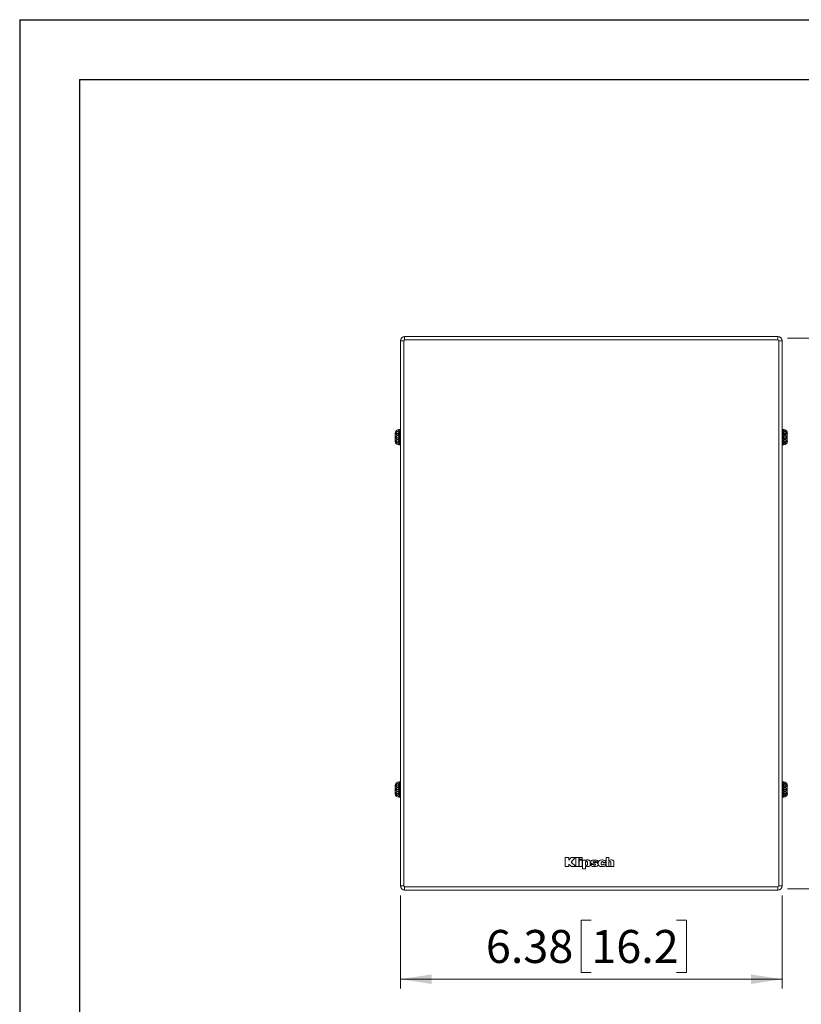
# Model space of a CAD drawing. Units: inches. Extents: x 0 to 33.4, y 0 to 8.5.
# Drawn here: x 0 to 3.3, y 4.4 to 8.5 of the extents above; entities that cross this region are included whole.
import ezdxf

# ---------------------------------------------------------------- set-up
doc = ezdxf.new("R2010")
doc.units = ezdxf.units.IN
doc.header["$MEASUREMENT"] = 0
doc.styles.add('SLDTEXTSTYLE0', font='TXT', dxfattribs={"width": 0.75})
doc.dimstyles.new('SLDDIMSTYLE0', dxfattribs={"dimtxt": 0.137795, "dimasz": 0.13, "dimexe": 0, "dimexo": 0.0625, "dimgap": 0.034449, "dimtad": 1, "dimlfac": 4, "dimrnd": 1e-09, "dimzin": 12, "dimdsep": 46, "dimtxsty": 'SLDTEXTSTYLE0', "dimsah": 1, "dimcen": 0.09, "dimadec": 0, "dimazin": 3, "dimtfac": 1, "dimtofl": 0, "dimtmove": 0, "dimatfit": 3, "dimfxl": 0, "dimfrac": 2, "dimtolj": 1, "dimtzin": 12, "dimarcsym": 0})
doc.dimstyles.new('SLDDIMSTYLE1', dxfattribs={"dimtxt": 0.137795, "dimasz": 0.13, "dimexe": 0, "dimexo": 0.0625, "dimgap": 0.034449, "dimtad": 1, "dimlfac": 4, "dimrnd": 1e-09, "dimzin": 4, "dimdsep": 46, "dimtxsty": 'SLDTEXTSTYLE0', "dimsah": 1, "dimcen": 0.09, "dimadec": 0, "dimazin": 1, "dimtfac": 1, "dimtofl": 0, "dimtmove": 0, "dimatfit": 3, "dimfxl": 0, "dimfrac": 2, "dimtolj": 1, "dimtzin": 12, "dimarcsym": 0})

# ---------------------------------------------------------------- blocks, each defined once
blk = doc.blocks.new('_D_5')
at = {"color": 7, "linetype": 'Continuous', "lineweight": 0}
for p, q in [((1.5906, 4.8413), (1.5906, 4.4519)), ((3.1843, 4.8413), (3.1843, 4.4519)), ((2.3874, 4.738), (2.3454, 4.738)), ((2.3454, 4.738), (2.3454, 4.5193)), ((2.7438, 4.738), (2.7858, 4.738)), ((2.7858, 4.738), (2.7858, 4.5193)), ((1.5906, 4.4913), (3.1843, 4.4913)), ((2.3454, 4.5193), (2.3874, 4.5193)), ((2.7858, 4.5193), (2.7438, 4.5193))]:
    blk.add_line(p, q, dxfattribs=at)
for points in [[(1.5906, 4.4913), (1.7206, 4.4713), (1.7206, 4.5113)], [(3.1843, 4.4913), (3.0543, 4.5113), (3.0543, 4.4713)]]:
    blk.add_solid(points, dxfattribs=at)
at = {"color": 7, "linetype": 'Continuous', "lineweight": 0, "char_height": 0.1378, "attachment_point": 1, "style": 'SLDTEXTSTYLE0'}
for s, insert in [('6.38', (1.9471, 4.6969)), ('16.2', (2.3874, 4.6969))]:
    blk.add_mtext(s, dxfattribs=dict(at, insert=insert))
blk = doc.blocks.new('_D_6')
at = {"color": 7, "linetype": 'Continuous', "lineweight": 0}
for p, q in [((3.2065, 7.17), (3.586, 7.17)), ((3.5466, 7.17), (3.5466, 4.8693)), ((3.2999, 6.376), (3.2999, 6.418)), ((3.2999, 6.418), (3.5186, 6.418)), ((3.5186, 6.418), (3.5186, 6.376)), ((3.2999, 6.0197), (3.2999, 5.9777)), ((3.5186, 5.9777), (3.5186, 6.0197)), ((3.2999, 5.9777), (3.5186, 5.9777)), ((3.2065, 4.8693), (3.586, 4.8693))]:
    blk.add_line(p, q, dxfattribs=at)
for points in [[(3.5466, 7.17), (3.5266, 7.04), (3.5666, 7.04)], [(3.5466, 4.8693), (3.5666, 4.9993), (3.5266, 4.9993)]]:
    blk.add_solid(points, dxfattribs=at)
at = {"color": 7, "linetype": 'Continuous', "lineweight": 0, "char_height": 0.1378, "attachment_point": 1, "rotation": 90, "style": 'SLDTEXTSTYLE0'}
for s, insert in [('23.4', (3.341, 6.0197)), ('9.20', (3.341, 5.5794))]:
    blk.add_mtext(s, dxfattribs=dict(at, insert=insert))

msp = doc.modelspace()

# ---------------------------------------------------------------- linework, layer by layer
at = {"color": 7, "linetype": 'Continuous', "lineweight": 30}
for p, q in [((0, 8.5), (11, 8.5)), ((0, 8.5), (0, 0)), ((0.25, 8.25), (10.75, 8.25)), ((0.25, 8.25), (0.25, 0.25))]:
    msp.add_line(p, q, dxfattribs=at)
at = {"color": 7, "linetype": 'Continuous', "lineweight": 15}
for p, q in [((1.5906, 4.8807), (1.5906, 7.1587)), ((1.6043, 7.1587), (1.5906, 7.1587)), ((1.6043, 7.1587), (1.6043, 4.8807)), ((1.6078, 7.1621), (1.6078, 7.1759)), ((1.6078, 7.1759), (3.1671, 7.1759)), ((3.1671, 7.1621), (1.6078, 7.1621)), ((3.1671, 7.1621), (3.1671, 7.1759)), ((3.1705, 4.8807), (3.1705, 7.1587)), ((3.1843, 7.1587), (3.1705, 7.1587)), ((3.1843, 7.1587), (3.1843, 4.8807)), ((1.579, 6.7796), (1.5862, 6.7876)), ((1.5833, 6.7876), (1.5906, 6.7876)), ((1.5906, 6.7836), (1.5862, 6.7876)), ((1.5862, 6.7717), (1.5862, 6.7876)), ((3.1843, 6.7836), (3.1886, 6.7876)), ((3.1843, 6.7876), (3.1916, 6.7876)), ((3.1958, 6.7796), (3.1886, 6.7876)), ((3.1886, 6.7876), (3.1886, 6.7717)), ((1.5772, 6.7796), (1.5685, 6.7716)), ((1.5685, 6.7716), (1.5685, 6.7729)), ((1.5906, 6.7716), (1.5685, 6.7716)), ((1.5772, 6.7636), (1.5685, 6.7716)), ((1.5685, 6.7557), (1.5685, 6.7716)), ((1.5772, 6.7636), (1.5685, 6.7557)), ((1.5906, 6.7557), (1.5685, 6.7557)), ((1.5772, 6.7477), (1.5685, 6.7557)), ((1.5685, 6.7397), (1.5685, 6.7557)), ((1.5772, 6.7477), (1.5685, 6.7397)), ((1.5772, 6.7796), (1.573, 6.7835)), ((1.5772, 6.7796), (1.579, 6.7796)), ((1.5772, 6.7636), (1.579, 6.7636)), ((1.5772, 6.7477), (1.579, 6.7477)), ((1.579, 6.7796), (1.5862, 6.7717)), ((1.579, 6.7636), (1.5862, 6.7716)), ((1.579, 6.7636), (1.5862, 6.7557)), ((1.579, 6.7477), (1.5862, 6.7556)), ((1.579, 6.7477), (1.5862, 6.7397)), ((1.5906, 6.7757), (1.5862, 6.7717)), ((1.5906, 6.7676), (1.5862, 6.7716)), ((1.5862, 6.7557), (1.5862, 6.7716)), ((1.5906, 6.7597), (1.5862, 6.7557)), ((1.5906, 6.7516), (1.5862, 6.7556)), ((1.5862, 6.7397), (1.5862, 6.7556)), ((3.1843, 6.7757), (3.1886, 6.7717)), ((3.1843, 6.7716), (3.2063, 6.7716)), ((3.1843, 6.7676), (3.1886, 6.7716)), ((3.1843, 6.7597), (3.1886, 6.7557)), ((3.1843, 6.7557), (3.2063, 6.7557)), ((3.1843, 6.7516), (3.1886, 6.7556)), ((3.1958, 6.7796), (3.1886, 6.7717)), ((3.1958, 6.7636), (3.1886, 6.7716)), ((3.1886, 6.7716), (3.1886, 6.7557)), ((3.1958, 6.7636), (3.1886, 6.7557)), ((3.1958, 6.7477), (3.1886, 6.7556)), ((3.1886, 6.7556), (3.1886, 6.7397)), ((3.1958, 6.7477), (3.1886, 6.7397)), ((3.1977, 6.7796), (3.1958, 6.7796)), ((3.1977, 6.7636), (3.1958, 6.7636)), ((3.1977, 6.7477), (3.1958, 6.7477)), ((3.1977, 6.7796), (3.2018, 6.7835)), ((3.1977, 6.7796), (3.2063, 6.7716)), ((3.1977, 6.7636), (3.2063, 6.7716)), ((3.1977, 6.7636), (3.2063, 6.7557)), ((3.1977, 6.7477), (3.2063, 6.7557)), ((3.1977, 6.7477), (3.2063, 6.7397)), ((3.2063, 6.7729), (3.2063, 6.7716)), ((3.2063, 6.7716), (3.2063, 6.7557)), ((3.2063, 6.7557), (3.2063, 6.7397)), ((1.5772, 6.7317), (1.5685, 6.7397)), ((1.5906, 6.7397), (1.5685, 6.7397)), ((1.5685, 6.7384), (1.5685, 6.7397)), ((1.5772, 6.7317), (1.573, 6.7278)), ((1.5772, 6.7317), (1.579, 6.7317)), ((1.579, 6.7317), (1.5862, 6.7396)), ((1.579, 6.7317), (1.5862, 6.7237)), ((1.5906, 6.7237), (1.5833, 6.7237)), ((1.5906, 6.7437), (1.5862, 6.7397)), ((1.5906, 6.7356), (1.5862, 6.7396)), ((1.5862, 6.7237), (1.5862, 6.7396)), ((1.5906, 6.7277), (1.5862, 6.7237)), ((3.1843, 6.7437), (3.1886, 6.7397)), ((3.1843, 6.7397), (3.2063, 6.7397)), ((3.1843, 6.7356), (3.1886, 6.7396)), ((3.1843, 6.7277), (3.1886, 6.7237)), ((3.1916, 6.7237), (3.1843, 6.7237)), ((3.1958, 6.7317), (3.1886, 6.7396)), ((3.1886, 6.7396), (3.1886, 6.7237)), ((3.1958, 6.7317), (3.1886, 6.7237)), ((3.1977, 6.7317), (3.1958, 6.7317)), ((3.1977, 6.7317), (3.2063, 6.7397)), ((3.1977, 6.7317), (3.2018, 6.7278)), ((3.2063, 6.7397), (3.2063, 6.7384)), ((1.5772, 5.3077), (1.5685, 5.2997)), ((1.5772, 5.3077), (1.573, 5.3115)), ((1.5772, 5.3077), (1.579, 5.3077)), ((1.579, 5.3077), (1.5862, 5.3157)), ((1.579, 5.3077), (1.5862, 5.2997)), ((1.5833, 5.3157), (1.5906, 5.3157)), ((1.5906, 5.3117), (1.5862, 5.3157)), ((1.5862, 5.2997), (1.5862, 5.3157)), ((3.1843, 5.3117), (3.1886, 5.3157)), ((3.1843, 5.3157), (3.1916, 5.3157)), ((3.1958, 5.3077), (3.1886, 5.3157)), ((3.1886, 5.3157), (3.1886, 5.2997)), ((3.1958, 5.3077), (3.1886, 5.2997)), ((3.1977, 5.3077), (3.1958, 5.3077)), ((3.1977, 5.3077), (3.2018, 5.3115)), ((3.1977, 5.3077), (3.2063, 5.2997)), ((1.5685, 5.2997), (1.5685, 5.3009)), ((1.5772, 5.2917), (1.5685, 5.2997)), ((1.5685, 5.2837), (1.5685, 5.2997)), ((1.5906, 5.2997), (1.5685, 5.2997)), ((1.5772, 5.2917), (1.5685, 5.2837)), ((1.5906, 5.2837), (1.5685, 5.2837)), ((1.5772, 5.2757), (1.5685, 5.2837)), ((1.5685, 5.2677), (1.5685, 5.2837)), ((1.5772, 5.2757), (1.5685, 5.2677)), ((1.5772, 5.2597), (1.5685, 5.2677)), ((1.5906, 5.2677), (1.5685, 5.2677)), ((1.5685, 5.2665), (1.5685, 5.2677)), ((1.5772, 5.2917), (1.579, 5.2917)), ((1.5772, 5.2757), (1.579, 5.2757)), ((1.579, 5.2917), (1.5862, 5.2997)), ((1.579, 5.2917), (1.5862, 5.2837)), ((1.579, 5.2757), (1.5862, 5.2837)), ((1.579, 5.2757), (1.5862, 5.2677)), ((1.579, 5.2597), (1.5862, 5.2677)), ((1.5906, 5.3037), (1.5862, 5.2997)), ((1.5906, 5.2957), (1.5862, 5.2997)), ((1.5862, 5.2837), (1.5862, 5.2997)), ((1.5906, 5.2877), (1.5862, 5.2837)), ((1.5906, 5.2797), (1.5862, 5.2837)), ((1.5862, 5.2677), (1.5862, 5.2837)), ((1.5906, 5.2717), (1.5862, 5.2677)), ((1.5906, 5.2637), (1.5862, 5.2677)), ((1.5862, 5.2518), (1.5862, 5.2677)), ((3.1843, 5.3037), (3.1886, 5.2997)), ((3.1843, 5.2997), (3.2063, 5.2997)), ((3.1843, 5.2957), (3.1886, 5.2997)), ((3.1843, 5.2877), (3.1886, 5.2837)), ((3.1843, 5.2797), (3.1886, 5.2837)), ((3.1843, 5.2837), (3.2063, 5.2837)), ((3.1843, 5.2717), (3.1886, 5.2677)), ((3.1843, 5.2677), (3.2063, 5.2677)), ((3.1843, 5.2637), (3.1886, 5.2677)), ((3.1958, 5.2917), (3.1886, 5.2997)), ((3.1886, 5.2997), (3.1886, 5.2837)), ((3.1958, 5.2917), (3.1886, 5.2837)), ((3.1958, 5.2757), (3.1886, 5.2837)), ((3.1886, 5.2837), (3.1886, 5.2677)), ((3.1958, 5.2757), (3.1886, 5.2677)), ((3.1958, 5.2597), (3.1886, 5.2677)), ((3.1886, 5.2677), (3.1886, 5.2518)), ((3.1977, 5.2917), (3.1958, 5.2917)), ((3.1977, 5.2757), (3.1958, 5.2757)), ((3.1977, 5.2917), (3.2063, 5.2997)), ((3.1977, 5.2917), (3.2063, 5.2837)), ((3.1977, 5.2757), (3.2063, 5.2837)), ((3.1977, 5.2757), (3.2063, 5.2677)), ((3.1977, 5.2597), (3.2063, 5.2677)), ((3.2063, 5.3009), (3.2063, 5.2997)), ((3.2063, 5.2997), (3.2063, 5.2837)), ((3.2063, 5.2837), (3.2063, 5.2677)), ((3.2063, 5.2677), (3.2063, 5.2665)), ((1.5772, 5.2597), (1.573, 5.2559)), ((1.5772, 5.2597), (1.579, 5.2597)), ((1.579, 5.2597), (1.5862, 5.2518)), ((1.5906, 5.2517), (1.5833, 5.2517)), ((1.5906, 5.2558), (1.5862, 5.2518)), ((3.1843, 5.2558), (3.1886, 5.2518)), ((3.1916, 5.2517), (3.1843, 5.2517)), ((3.1958, 5.2597), (3.1886, 5.2518)), ((3.1977, 5.2597), (3.1958, 5.2597)), ((3.1977, 5.2597), (3.2018, 5.2559)), ((2.279, 4.9995), (2.279, 4.9619)), ((2.2941, 4.9995), (2.279, 4.9995)), ((2.2941, 4.9888), (2.2941, 4.9995)), ((2.304, 4.9995), (2.2941, 4.9888)), ((2.3033, 4.9807), (2.3206, 4.9995)), ((2.3224, 4.9619), (2.3033, 4.9807)), ((2.3206, 4.9995), (2.304, 4.9995)), ((2.3206, 4.9995), (2.323, 4.9995)), ((2.323, 4.9995), (2.323, 4.9619)), ((2.335, 4.9995), (2.323, 4.9995)), ((2.335, 4.9619), (2.335, 4.9995)), ((2.335, 4.9995), (2.337, 4.9995)), ((2.337, 4.9995), (2.337, 4.9921)), ((2.349, 4.9995), (2.337, 4.9995)), ((2.337, 4.9921), (2.349, 4.9921)), ((2.349, 4.9882), (2.337, 4.9882)), ((2.337, 4.9882), (2.337, 4.9619)), ((2.349, 4.9921), (2.349, 4.9995)), ((2.349, 4.9921), (2.349, 4.9882)), ((2.349, 4.9619), (2.349, 4.9882)), ((2.349, 4.9882), (2.351, 4.9882)), ((2.351, 4.9882), (2.351, 4.9521)), ((2.3631, 4.9882), (2.351, 4.9882)), ((2.3631, 4.9857), (2.3631, 4.9882)), ((2.3634, 4.9804), (2.3634, 4.969)), ((2.3714, 4.969), (2.3714, 4.9804)), ((2.385, 4.9839), (2.3826, 4.9839)), ((2.383, 4.9673), (2.383, 4.9821)), ((2.4048, 4.9819), (2.4162, 4.9819)), ((2.4184, 4.9839), (2.4157, 4.9839)), ((2.4378, 4.9782), (2.4484, 4.9782)), ((2.4491, 4.9839), (2.4468, 4.9839)), ((2.4491, 4.9995), (2.4491, 4.9619)), ((2.4612, 4.9995), (2.4491, 4.9995)), ((2.4612, 4.9859), (2.4612, 4.9995)), ((2.4612, 4.9619), (2.4612, 4.9802)), ((2.4696, 4.9802), (2.4696, 4.9619)), ((2.4816, 4.9619), (2.4816, 4.9838)), ((2.279, 4.9619), (2.2941, 4.9619)), ((2.2941, 4.9619), (2.2941, 4.9722)), ((2.2941, 4.9722), (2.3046, 4.9619)), ((2.3046, 4.9619), (2.3224, 4.9619)), ((2.323, 4.9619), (2.3224, 4.9619)), ((2.323, 4.9619), (2.335, 4.9619)), ((2.337, 4.9619), (2.335, 4.9619)), ((2.337, 4.9619), (2.349, 4.9619)), ((2.351, 4.9619), (2.349, 4.9619)), ((2.351, 4.9521), (2.3631, 4.9521)), ((2.3631, 4.9521), (2.3631, 4.9638)), ((2.3854, 4.9667), (2.3829, 4.9667)), ((2.3953, 4.9701), (2.3839, 4.9701)), ((2.4184, 4.9667), (2.4152, 4.9667)), ((2.4484, 4.9724), (2.4378, 4.9724)), ((2.4491, 4.9667), (2.4468, 4.9667)), ((2.4491, 4.9619), (2.4612, 4.9619)), ((2.4696, 4.9619), (2.4612, 4.9619)), ((2.4696, 4.9619), (2.4816, 4.9619)), ((1.6043, 4.8807), (1.5906, 4.8807)), ((1.6078, 4.8634), (1.6078, 4.8772)), ((1.6078, 4.8772), (3.1671, 4.8772)), ((3.1671, 4.8634), (1.6078, 4.8634)), ((3.1671, 4.8634), (3.1671, 4.8772)), ((3.1843, 4.8807), (3.1705, 4.8807))]:
    msp.add_line(p, q, dxfattribs=at)
for centre, radius, start, end in [((1.6078, 7.1587), 0.0172, 90, 180), ((1.6078, 7.1587), 0.00344, 90, 180), ((3.1671, 7.1587), 0.0172, 0, 90), ((3.1671, 7.1587), 0.00344, 0, 90), ((1.5833, 6.7729), 0.0148, 90, 134.0624), ((3.1916, 6.7729), 0.0148, 45.9376, 90), ((1.5833, 6.7729), 0.0148, 134.0624, 180), ((3.1916, 6.7729), 0.0148, 360, 45.9376), ((1.5833, 6.7384), 0.0148, 180, 225.9376), ((1.5833, 6.7384), 0.0148, 225.9376, 270), ((3.1916, 6.7384), 0.0148, 270, 314.0624), ((3.1916, 6.7384), 0.0148, 314.0624, 360), ((1.5833, 5.3009), 0.0148, 134.0624, 180), ((1.5833, 5.3009), 0.0148, 90, 134.0624), ((3.1916, 5.3009), 0.0148, 45.9376, 90), ((3.1916, 5.3009), 0.0148, 360, 45.9376), ((1.5833, 5.2665), 0.0148, 180, 225.9376), ((3.1916, 5.2665), 0.0148, 314.0624, 360), ((1.5833, 5.2665), 0.0148, 225.9376, 270), ((3.1916, 5.2665), 0.0148, 270, 314.0624), ((1.6078, 4.8807), 0.0172, 180, 270), ((1.6078, 4.8807), 0.00344, 180, 270), ((3.1671, 4.8807), 0.00344, 270, 0), ((3.1671, 4.8807), 0.0172, 270, 0)]:
    msp.add_arc(centre, radius, start, end, dxfattribs=at)
for points, knots in [([(2.383, 4.9821), (2.3829, 4.9827), (2.3828, 4.9839), (2.3814, 4.9861), (2.3787, 4.9881), (2.3749, 4.9892), (2.3712, 4.9895), (2.3682, 4.9892), (2.3659, 4.9883), (2.3643, 4.9871), (2.3635, 4.9861), (2.3631, 4.9857)], [0, 0, 0, 0, 0.072965, 0.148585, 0.307509, 0.472744, 0.62988, 0.755702, 0.849537, 0.927345, 1, 1, 1, 1]), ([(2.3714, 4.9804), (2.3714, 4.9806), (2.3714, 4.981), (2.3711, 4.9814), (2.3707, 4.9818), (2.3695, 4.9824), (2.3674, 4.9826), (2.3653, 4.9824), (2.3641, 4.9818), (2.3637, 4.9814), (2.3634, 4.981), (2.3634, 4.9806), (2.3634, 4.9804)], [0, 0, 0, 0, 0.053525, 0.104897, 0.159013, 0.21831, 0.5, 0.78169, 0.840987, 0.895103, 0.946475, 1, 1, 1, 1]), ([(2.4162, 4.9819), (2.4161, 4.9825), (2.4159, 4.9838), (2.4143, 4.986), (2.4101, 4.9887), (2.403, 4.9893), (2.3951, 4.9896), (2.3888, 4.9877), (2.3854, 4.9846), (2.3841, 4.9825), (2.3838, 4.9807), (2.3842, 4.9788), (2.3864, 4.9757), (2.3917, 4.9726), (2.3975, 4.973), (2.4015, 4.973), (2.4034, 4.9725), (2.4042, 4.9717), (2.4046, 4.9711), (2.4048, 4.9704), (2.4048, 4.9697), (2.4046, 4.9691), (2.4043, 4.9686), (2.4038, 4.9682), (2.4023, 4.9676), (2.4002, 4.9676), (2.3979, 4.9678), (2.3963, 4.9687), (2.3956, 4.9696), (2.3953, 4.9701)], [0, 0, 0, 0, 0.02414, 0.049208, 0.103974, 0.21362, 0.318058, 0.418901, 0.458057, 0.49542, 0.512726, 0.530217, 0.567743, 0.658838, 0.755282, 0.789083, 0.817022, 0.826294, 0.835433, 0.844701, 0.854295, 0.861662, 0.869218, 0.877409, 0.88677, 0.930624, 0.955961, 0.977716, 1, 1, 1, 1]), ([(2.3839, 4.9701), (2.384, 4.9694), (2.3843, 4.9679), (2.3862, 4.9656), (2.3899, 4.9627), (2.3973, 4.9616), (2.4044, 4.9617), (2.4102, 4.9626), (2.4133, 4.9641), (2.4153, 4.9664), (2.4162, 4.9689), (2.4162, 4.9716), (2.4152, 4.9743), (2.4133, 4.9768), (2.409, 4.9789), (2.4035, 4.979), (2.3986, 4.9785), (2.3964, 4.9799), (2.3958, 4.9805), (2.3954, 4.9812), (2.3952, 4.9818), (2.3953, 4.9826), (2.396, 4.9834), (2.3977, 4.9843), (2.4004, 4.9844), (2.4028, 4.9842), (2.4042, 4.9834), (2.4047, 4.9828), (2.4047, 4.9823), (2.4048, 4.9819)], [0, 0, 0, 0, 0.027564, 0.05674, 0.110348, 0.20465, 0.330934, 0.3809, 0.426364, 0.459662, 0.493057, 0.526064, 0.558936, 0.601747, 0.642762, 0.736686, 0.807907, 0.82082, 0.833925, 0.842191, 0.849707, 0.856627, 0.872476, 0.889123, 0.928152, 0.971125, 0.979371, 0.986558, 1, 1, 1, 1]), ([(2.4484, 4.9782), (2.4481, 4.9801), (2.4477, 4.983), (2.4454, 4.986), (2.4422, 4.9881), (2.4372, 4.9892), (2.4311, 4.9894), (2.4252, 4.9888), (2.4197, 4.9866), (2.417, 4.9814), (2.4166, 4.9755), (2.4169, 4.9697), (2.4194, 4.9643), (2.4249, 4.9621), (2.431, 4.9618), (2.4371, 4.9618), (2.4422, 4.9627), (2.4454, 4.9647), (2.4477, 4.9676), (2.4481, 4.9705), (2.4484, 4.9724)], [0, 0, 0, 0, 0.06123, 0.090759, 0.120156, 0.183625, 0.252388, 0.318519, 0.376635, 0.433882, 0.499519, 0.565035, 0.622189, 0.680018, 0.747958, 0.817998, 0.880931, 0.909586, 0.938618, 1, 1, 1, 1]), ([(2.4378, 4.9724), (2.4378, 4.9717), (2.4377, 4.9707), (2.437, 4.9695), (2.436, 4.9688), (2.4347, 4.9685), (2.433, 4.9684), (2.4314, 4.9687), (2.43, 4.9695), (2.4294, 4.9711), (2.4293, 4.9731), (2.4292, 4.9757), (2.4293, 4.9781), (2.4296, 4.9801), (2.4303, 4.9814), (2.4316, 4.9821), (2.4331, 4.9825), (2.4348, 4.9824), (2.4364, 4.9818), (2.4377, 4.9803), (2.4378, 4.9789), (2.4378, 4.9782)], [0, 0, 0, 0, 0.0627492, 0.0923826, 0.1220004, 0.1702409, 0.2218779, 0.2716441, 0.3160771, 0.3653492, 0.4192974, 0.5002766, 0.6038004, 0.6450893, 0.6840854, 0.7301889, 0.779763, 0.8299586, 0.8778476, 0.9376707, 1, 1, 1, 1]), ([(2.4816, 4.9838), (2.4816, 4.9843), (2.4814, 4.9852), (2.48, 4.9868), (2.4769, 4.9885), (2.4719, 4.9894), (2.4658, 4.9896), (2.4627, 4.9871), (2.4612, 4.9859)], [0, 0, 0, 0, 0.059226, 0.121969, 0.258445, 0.504676, 0.760739, 1, 1, 1, 1]), ([(2.4612, 4.9802), (2.4612, 4.9804), (2.4612, 4.9808), (2.4615, 4.9812), (2.462, 4.9816), (2.4632, 4.9822), (2.4654, 4.9824), (2.4676, 4.9822), (2.4688, 4.9816), (2.4693, 4.9812), (2.4696, 4.9808), (2.4696, 4.9804), (2.4696, 4.9802)], [0, 0, 0, 0, 0.053145, 0.103792, 0.157287, 0.216279, 0.5, 0.783721, 0.842713, 0.896207, 0.946855, 1, 1, 1, 1]), ([(2.3631, 4.9638), (2.3667, 4.9627), (2.3721, 4.9612), (2.3788, 4.9625), (2.3816, 4.9644), (2.3828, 4.966), (2.3829, 4.9669), (2.383, 4.9673)], [0, 0, 0, 0, 0.492626, 0.741065, 0.876378, 0.939614, 1, 1, 1, 1]), ([(2.3634, 4.969), (2.3634, 4.9688), (2.3634, 4.9685), (2.3637, 4.968), (2.3641, 4.9677), (2.3653, 4.967), (2.3674, 4.9668), (2.3695, 4.967), (2.3707, 4.9677), (2.3711, 4.968), (2.3714, 4.9685), (2.3714, 4.9688), (2.3714, 4.969)], [0, 0, 0, 0, 0.053525, 0.104896, 0.159017, 0.21831, 0.5, 0.78169, 0.840983, 0.895104, 0.946475, 1, 1, 1, 1])]:
    msp.add_open_spline(points, degree=3, knots=knots, dxfattribs=at)

# ---------------------------------------------------------------- dimensions: what is measured, and where the dimension line sits
at = {"color": 7, "linetype": 'Continuous', "lineweight": 0}
dim = msp.add_linear_dim(base=(3.5466, 4.8693), p1=(3.1671, 7.17), p2=(3.1671, 4.8693), angle=90, dimstyle='SLDDIMSTYLE1', dxfattribs=at)
dim.commit()
dim.dimension.update_dxf_attribs({"geometry": '_D_6', "text_midpoint": (3.5466, 6.0197), "dimtype": 160})
dim = msp.add_linear_dim(base=(3.1843045954, 4.4912939878), p1=(1.5905545954, 4.8806517883), p2=(3.1843045954, 4.8806517883), dimstyle='SLDDIMSTYLE0', dxfattribs=at)
dim.commit()
dim.dimension.update_dxf_attribs({"geometry": '_D_5', "text_midpoint": (2.3874295954, 4.4912939878), "dimtype": 160})

doc.saveas('drawing.dxf')
